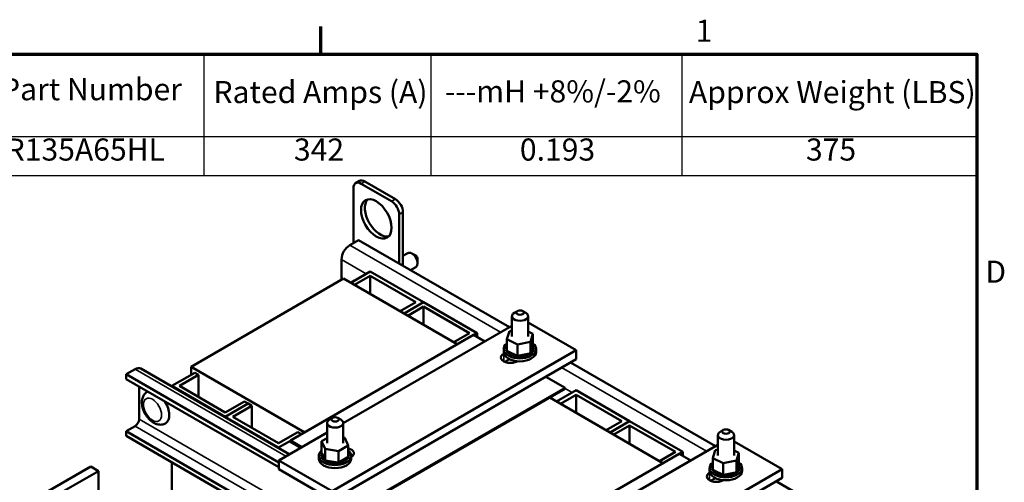
# Model space of a CAD drawing. Units: inches. Extents: x 1.6 to 68.8, y 0.8 to 53.6.
# Drawn here: x 45.8 to 68.6, y 42.9 to 53.6 of the extents above; entities that cross this region are included whole.
import ezdxf

# ---------------------------------------------------------------- set-up
doc = ezdxf.new("R2010")
doc.units = ezdxf.units.IN
doc.header["$LTSCALE"] = 3.2
doc.header["$MEASUREMENT"] = 0
for name, color, linetype, lineweight in [('Border (ANSI)', 7, 'Continuous', 70), ('Symbol (ANSI)', 7, 'Continuous', 25), ('Visible (ANSI)', 7, 'Continuous', 50), ('Visible Narrow (ANSI)', 7, 'Continuous', 35)]:
    doc.layers.add(name, color=color, linetype=linetype, lineweight=lineweight)
doc.styles.add('Note Text (ANSI)', font='tahoma.ttf')

# ---------------------------------------------------------------- blocks, each defined once
blk = doc.blocks.new('Borders Default Border')
at = {"layer": 'Border (ANSI)'}
blk.add_line((16.5, 16.5), (16.5, 16.7), dxfattribs=at)
at = {"layer": 'Border (ANSI)', "flags": 128}
blk.add_lwpolyline([(0.75, 0.5), (0.75, 16.5), (21.25, 16.5), (21.25, 0.5), (0.75, 0.5)], dxfattribs=at)
at = {"layer": 'Border (ANSI)', "char_height": 0.16, "attachment_point": 7, "style": 'Note Text (ANSI)'}
for s, insert in [('1', (19.2139, 16.54)), ('D', (21.3114, 14.795))]:
    blk.add_mtext(s, dxfattribs=dict(at, insert=insert))
blk = doc.blocks.new('Table1')
at = {"layer": 'Symbol (ANSI)'}
for p, q in [((13.5892, 16.5), (21.25, 16.5)), ((15.6518, 16.5), (15.6518, 15.9039)), ((17.2961, 16.5), (17.2961, 15.9039)), ((19.114, 16.5), (19.114, 15.9039)), ((21.25, 16.5), (21.25, 15.9039)), ((13.5892, 15.9039), (21.25, 15.9039)), ((15.6518, 15.9039), (15.6518, 15.6225)), ((17.2961, 15.9039), (17.2961, 15.6225)), ((19.114, 15.9039), (19.114, 15.6225)), ((21.25, 15.9039), (21.25, 15.6225)), ((13.5892, 15.6225), (21.25, 15.6225))]:
    blk.add_line(p, q, dxfattribs=at)
at = {"layer": 'Symbol (ANSI)', "char_height": 0.16, "attachment_point": 7, "style": 'Note Text (ANSI)'}
for s, insert in [('TCI Part Number', (13.7999, 16.1167)), ('Rated Amps (A)', (15.7211, 16.0963)), ('---mH +8%/-2%', (17.3968, 16.101)), ('Approx Weight (LBS)', (19.1645, 16.0957)), ('KTR135A65HL', (13.9441, 15.6798)), ('342', (16.3041, 15.6798)), ('0.193', (17.9404, 15.6798)), ('375', (20.0122, 15.6798))]:
    blk.add_mtext(s, dxfattribs=dict(at, insert=insert))

msp = doc.modelspace()

# ---------------------------------------------------------------- linework, layer by layer
at = {"layer": 'Visible (ANSI)'}
for p, q in [((53.603, 49.812), (53.691, 49.863)), ((54.435, 49.392), (53.728, 49.8)), ((54.523, 49.443), (53.816, 49.851)), ((53.551, 49.698), (53.551, 48.424)), ((54.612, 47.951), (54.612, 49.086)), ((54.7, 47.9), (54.7, 49.137)), ((53.672, 48.494), (53.465, 48.375)), ((57.169, 46.475), (53.672, 48.494)), ((54.7, 48.128), (54.813, 48.193)), ((54.995, 48.133), (54.907, 48.184)), ((53.276, 48.047), (53.276, 47.571)), ((55.039, 48.057), (55.039, 47.954)), ((53.941, 47.767), (53.488, 47.506)), ((55.178, 47.053), (53.941, 47.767)), ((54.878, 47.798), (55, 47.869)), ((53.325, 47.6), (49.79, 45.559)), ((55.959, 46.079), (53.325, 47.6)), ((53.538, 47.535), (53.538, 47.559)), ((53.538, 47.559), (53.559, 47.547)), ((53.577, 47.455), (53.941, 47.665)), ((53.941, 47.665), (53.941, 47.245)), ((53.941, 47.665), (55.001, 47.053)), ((55.001, 47.053), (54.637, 46.843)), ((55.178, 47.053), (54.726, 46.792)), ((54.726, 46.792), (55.178, 47.053)), ((56.416, 46.338), (55.178, 47.053)), ((54.814, 46.741), (55.178, 46.951)), ((55.178, 46.951), (55.178, 46.53)), ((55.178, 46.951), (56.239, 46.338)), ((57.351, 46.849), (57.28, 46.808)), ((57.474, 46.849), (57.545, 46.808)), ((57.225, 46.731), (57.225, 46.261)), ((57.6, 46.731), (57.6, 46.261)), ((57.6, 46.585), (58.717, 45.94)), ((53.315, 44.25), (57.225, 46.508)), ((56.239, 46.338), (55.875, 46.128)), ((56.338, 46.294), (56.416, 46.338)), ((56.416, 46.338), (56.416, 46.249)), ((57.107, 46.197), (57.165, 46.379)), ((57.165, 46.379), (57.225, 46.391)), ((57.6, 46.375), (57.711, 46.321)), ((52.092, 43.846), (56.334, 46.296)), ((56.334, 46.296), (56.596, 46.145)), ((57.107, 46.197), (57.107, 45.928)), ((57.351, 46.077), (57.107, 46.197)), ((57.653, 46.139), (57.351, 46.077)), ((57.711, 46.321), (57.653, 46.139)), ((57.653, 46.139), (57.653, 45.87)), ((57.711, 46.321), (57.711, 46.052)), ((58.717, 45.94), (53.06, 42.674)), ((57.034, 45.9), (57.034, 45.969)), ((57.034, 45.863), (57.039, 45.865)), ((57.086, 45.986), (57.086, 45.964)), ((57.086, 45.984), (57.086, 45.963)), ((57.09, 46.02), (57.09, 45.999)), ((57.094, 45.949), (57.094, 45.928)), ((57.094, 45.948), (57.094, 45.926)), ((57.106, 46.056), (57.106, 46.035)), ((57.107, 45.928), (57.125, 45.919)), ((57.114, 45.915), (57.114, 45.893)), ((57.115, 45.913), (57.115, 45.892)), ((57.125, 45.919), (57.135, 45.915)), ((57.135, 45.915), (57.157, 45.904)), ((57.145, 45.883), (57.145, 45.862)), ((57.147, 45.881), (57.147, 45.86)), ((57.157, 45.904), (57.314, 45.826)), ((57.351, 46.077), (57.351, 45.808)), ((57.595, 45.858), (57.632, 45.866)), ((57.632, 45.866), (57.639, 45.867)), ((57.639, 45.867), (57.653, 45.87)), ((57.653, 45.87), (57.66, 45.893)), ((57.66, 45.893), (57.705, 46.033)), ((57.682, 45.89), (57.682, 45.869)), ((57.684, 45.892), (57.684, 45.871)), ((57.705, 46.033), (57.711, 46.052)), ((57.71, 45.923), (57.71, 45.902)), ((57.712, 45.925), (57.712, 45.903)), ((57.724, 46.031), (57.724, 46.01)), ((57.727, 45.958), (57.727, 45.937)), ((57.728, 45.96), (57.728, 45.939)), ((57.732, 45.995), (57.732, 45.973)), ((57.784, 45.9), (57.784, 45.969)), ((58.717, 45.736), (58.717, 45.94)), ((53.06, 42.47), (58.717, 45.736)), ((57.166, 45.735), (57.057, 45.672)), ((57.186, 45.855), (57.186, 45.834)), ((57.188, 45.854), (57.188, 45.833)), ((57.225, 45.711), (57.225, 45.697)), ((57.236, 45.833), (57.236, 45.811)), ((57.239, 45.832), (57.239, 45.81)), ((57.293, 45.816), (57.293, 45.795)), ((57.295, 45.816), (57.295, 45.794)), ((57.314, 45.826), (57.351, 45.808)), ((57.35, 45.686), (57.345, 45.683)), ((57.351, 45.808), (57.354, 45.809)), ((57.354, 45.809), (57.358, 45.81)), ((57.354, 45.806), (57.354, 45.785)), ((57.357, 45.806), (57.357, 45.785)), ((57.358, 45.81), (57.403, 45.819)), ((57.403, 45.819), (57.595, 45.858)), ((57.417, 45.804), (57.417, 45.782)), ((57.42, 45.804), (57.42, 45.782)), ((57.48, 45.808), (57.48, 45.787)), ((57.483, 45.809), (57.483, 45.787)), ((57.54, 45.82), (57.54, 45.798)), ((57.543, 45.82), (57.543, 45.799)), ((57.595, 45.838), (57.595, 45.816)), ((57.598, 45.839), (57.598, 45.817)), ((57.643, 45.861), (57.643, 45.84)), ((57.645, 45.863), (57.645, 45.842)), ((61.942, 43.72), (58.583, 45.659)), ((48.49, 45.502), (48.284, 45.383)), ((52.065, 43.529), (48.624, 45.516)), ((49.344, 45.114), (49.875, 45.42)), ((49.79, 45.559), (49.79, 45.371)), ((49.79, 45.559), (52.424, 44.038)), ((49.875, 45.42), (49.963, 45.369)), ((48.284, 45.383), (51.823, 43.34)), ((48.284, 45.383), (48.284, 45.274)), ((48.284, 45.274), (51.823, 43.23)), ((49.963, 45.369), (49.521, 45.114)), ((49.963, 44.859), (49.963, 45.369)), ((58.01, 45.328), (58.456, 45.071)), ((48.585, 45.1), (48.585, 44.347)), ((50.582, 44.399), (49.344, 45.114)), ((49.344, 45.1), (49.344, 45.114)), ((49.521, 45.114), (50.582, 44.501)), ((58.456, 45.071), (54.213, 42.621)), ((54.213, 42.597), (58.456, 45.046)), ((58.714, 45.012), (58.261, 44.75)), ((58.456, 45.046), (58.456, 45.071)), ((59.951, 44.297), (58.714, 45.012)), ((50.582, 44.501), (51.024, 44.756)), ((51.024, 44.756), (51.112, 44.705)), ((60.725, 43.328), (58.102, 44.842)), ((58.349, 44.699), (58.714, 44.91)), ((58.714, 44.91), (58.714, 44.489)), ((58.714, 44.91), (59.774, 44.297)), ((51.112, 44.705), (50.582, 44.399)), ((50.582, 44.399), (51.112, 44.705)), ((51.201, 44.654), (50.759, 44.399)), ((51.112, 44.705), (51.201, 44.654)), ((51.201, 44.144), (51.201, 44.654)), ((50.582, 44.385), (50.582, 44.399)), ((51.819, 43.685), (50.582, 44.399)), ((50.582, 44.385), (50.582, 44.399)), ((50.759, 44.399), (51.819, 43.787)), ((53.066, 44.375), (52.995, 44.334)), ((53.189, 44.375), (53.26, 44.334)), ((59.774, 44.297), (59.41, 44.087)), ((59.951, 44.297), (59.499, 44.036)), ((59.499, 44.036), (59.951, 44.297)), ((61.189, 43.583), (59.951, 44.297)), ((48.49, 44.183), (48.284, 44.064)), ((48.284, 44.064), (60.523, 36.997)), ((48.284, 44.064), (48.284, 43.954)), ((51.819, 43.787), (52.261, 44.042)), ((52.261, 44.042), (52.346, 43.993)), ((52.94, 44.257), (52.94, 43.787)), ((53.315, 44.257), (53.315, 43.787)), ((59.587, 43.985), (59.951, 44.195)), ((59.951, 44.195), (59.951, 43.775)), ((59.951, 44.195), (61.012, 43.583)), ((62.124, 44.093), (62.053, 44.052)), ((62.247, 44.093), (62.318, 44.052)), ((60.428, 36.943), (48.284, 43.954)), ((52.092, 43.842), (51.819, 43.685)), ((51.823, 43.389), (52.94, 44.034)), ((52.353, 43.695), (52.092, 43.846)), ((52.092, 43.822), (52.092, 43.846)), ((52.092, 43.822), (52.332, 43.683)), ((52.815, 43.834), (52.94, 43.905)), ((52.815, 43.834), (52.815, 43.566)), ((52.895, 43.655), (52.815, 43.834)), ((53.315, 43.921), (53.352, 43.915)), ((53.352, 43.915), (53.433, 43.735)), ((61.998, 43.975), (61.998, 43.505)), ((62.373, 43.975), (62.373, 43.505)), ((62.373, 43.83), (63.49, 43.185)), ((51.819, 43.671), (51.819, 43.685)), ((52.895, 43.655), (52.895, 43.387)), ((53.204, 43.606), (52.895, 43.655)), ((53.433, 43.735), (53.204, 43.606)), ((53.204, 43.606), (53.204, 43.337)), ((53.433, 43.735), (53.433, 43.467)), ((58.088, 41.495), (61.998, 43.752)), ((61.88, 43.441), (61.938, 43.623)), ((61.938, 43.623), (61.998, 43.635)), ((62.373, 43.62), (62.484, 43.565)), ((53.06, 42.674), (51.823, 43.389)), ((51.823, 43.185), (51.823, 43.389)), ((52.749, 43.426), (52.749, 43.495)), ((52.801, 43.516), (52.801, 43.495)), ((52.801, 43.514), (52.801, 43.493)), ((52.806, 43.55), (52.806, 43.529)), ((52.807, 43.479), (52.807, 43.458)), ((52.808, 43.478), (52.808, 43.456)), ((52.815, 43.566), (52.821, 43.552)), ((52.821, 43.552), (52.824, 43.545)), ((52.824, 43.545), (52.832, 43.529)), ((52.826, 43.444), (52.826, 43.423)), ((52.827, 43.443), (52.827, 43.422)), ((52.832, 43.529), (52.883, 43.414)), ((52.856, 43.412), (52.856, 43.391)), ((52.857, 43.411), (52.857, 43.389)), ((52.883, 43.414), (52.895, 43.387)), ((52.895, 43.387), (52.899, 43.386)), ((52.896, 43.384), (52.896, 43.363)), ((52.898, 43.383), (52.898, 43.361)), ((52.899, 43.386), (52.903, 43.385)), ((52.903, 43.385), (52.948, 43.378)), ((52.945, 43.361), (52.945, 43.34)), ((52.948, 43.378), (53.145, 43.347)), ((52.948, 43.36), (52.948, 43.339)), ((53.233, 43.354), (53.409, 43.453)), ((53.304, 43.361), (53.304, 43.34)), ((53.307, 43.362), (53.307, 43.341)), ((53.353, 43.385), (53.353, 43.363)), ((53.355, 43.386), (53.355, 43.365)), ((53.393, 43.413), (53.393, 43.392)), ((53.395, 43.414), (53.395, 43.393)), ((53.409, 43.453), (53.433, 43.467)), ((53.423, 43.445), (53.423, 43.424)), ((53.424, 43.447), (53.424, 43.426)), ((53.441, 43.553), (53.441, 43.532)), ((53.441, 43.48), (53.441, 43.459)), ((53.442, 43.482), (53.442, 43.461)), ((53.447, 43.517), (53.447, 43.495)), ((53.499, 43.426), (53.499, 43.495)), ((56.857, 41.094), (61.1, 43.544)), ((61.012, 43.583), (60.648, 43.372)), ((61.1, 43.544), (61.369, 43.389)), ((61.111, 43.538), (61.189, 43.583)), ((61.189, 43.583), (61.189, 43.493)), ((61.88, 43.441), (61.88, 43.173)), ((62.124, 43.321), (61.88, 43.441)), ((62.426, 43.383), (62.124, 43.321)), ((62.484, 43.565), (62.426, 43.383)), ((62.426, 43.383), (62.426, 43.114)), ((62.484, 43.565), (62.484, 43.296)), ((47.464, 43.244), (46.226, 42.529)), ((47.64, 43.142), (46.403, 42.427)), ((47.64, 43.142), (47.464, 43.244)), ((47.64, 41.072), (47.64, 43.142)), ((49.344, 41.852), (49.344, 43.342)), ((51.823, 43.185), (53.06, 42.47)), ((53.001, 43.344), (53.001, 43.322)), ((53.004, 43.343), (53.004, 43.322)), ((53.062, 43.333), (53.062, 43.312)), ((53.065, 43.333), (53.065, 43.312)), ((53.125, 43.33), (53.125, 43.308)), ((53.128, 43.33), (53.128, 43.308)), ((53.145, 43.347), (53.183, 43.341)), ((53.183, 43.341), (53.19, 43.339)), ((53.188, 43.333), (53.188, 43.312)), ((53.19, 43.339), (53.204, 43.337)), ((53.191, 43.334), (53.191, 43.312)), ((53.204, 43.337), (53.233, 43.354)), ((53.248, 43.344), (53.248, 43.323)), ((53.251, 43.345), (53.251, 43.323)), ((63.49, 43.185), (57.833, 39.919)), ((61.807, 43.144), (61.807, 43.213)), ((61.859, 43.23), (61.859, 43.209)), ((61.859, 43.228), (61.859, 43.207)), ((61.863, 43.265), (61.863, 43.243)), ((61.867, 43.194), (61.867, 43.172)), ((61.867, 43.192), (61.867, 43.171)), ((61.879, 43.3), (61.879, 43.279)), ((61.88, 43.173), (61.898, 43.164)), ((61.887, 43.159), (61.887, 43.138)), ((61.888, 43.157), (61.888, 43.136)), ((61.898, 43.164), (61.908, 43.159)), ((61.908, 43.159), (61.93, 43.148)), ((61.918, 43.127), (61.918, 43.106)), ((61.93, 43.148), (62.087, 43.071)), ((62.124, 43.321), (62.124, 43.053)), ((62.426, 43.114), (62.433, 43.138)), ((62.433, 43.138), (62.478, 43.277)), ((62.455, 43.135), (62.455, 43.113)), ((62.457, 43.136), (62.457, 43.115)), ((62.478, 43.277), (62.484, 43.296)), ((62.483, 43.167), (62.483, 43.146)), ((62.485, 43.169), (62.485, 43.148)), ((62.497, 43.275), (62.497, 43.254)), ((62.5, 43.203), (62.5, 43.181)), ((62.501, 43.204), (62.501, 43.183)), ((62.505, 43.239), (62.505, 43.218)), ((62.557, 43.144), (62.557, 43.213)), ((63.49, 42.981), (63.49, 43.185)), ((57.833, 39.715), (63.49, 42.981)), ((61.807, 43.107), (61.812, 43.11)), ((61.939, 42.979), (61.83, 42.916)), ((61.92, 43.126), (61.92, 43.104)), ((61.959, 43.099), (61.959, 43.078)), ((61.961, 43.098), (61.961, 43.077)), ((61.998, 42.955), (61.998, 42.942)), ((62.009, 43.077), (62.009, 43.056)), ((62.012, 43.076), (62.012, 43.055)), ((62.066, 43.06), (62.066, 43.039)), ((62.068, 43.06), (62.068, 43.039)), ((62.087, 43.071), (62.124, 43.053)), ((62.123, 42.93), (62.118, 42.928)), ((62.124, 43.053), (62.127, 43.053)), ((62.127, 43.053), (62.131, 43.054)), ((62.127, 43.051), (62.127, 43.029)), ((62.13, 43.05), (62.13, 43.029)), ((62.131, 43.054), (62.175, 43.063)), ((62.175, 43.063), (62.368, 43.103)), ((62.19, 43.048), (62.19, 43.027)), ((62.193, 43.048), (62.193, 43.027)), ((62.253, 43.052), (62.253, 43.031)), ((62.256, 43.053), (62.256, 43.032)), ((62.313, 43.064), (62.313, 43.043)), ((62.316, 43.065), (62.316, 43.043)), ((62.368, 43.103), (62.405, 43.11)), ((62.368, 43.082), (62.368, 43.061)), ((62.37, 43.083), (62.37, 43.062)), ((62.405, 43.11), (62.412, 43.112)), ((62.412, 43.112), (62.426, 43.114)), ((62.416, 43.106), (62.416, 43.085)), ((62.418, 43.107), (62.418, 43.086)), ((67.022, 40.786), (63.356, 42.903))]:
    msp.add_line(p, q, dxfattribs=at)
for centre, major_axis, start_param, end_param in [((53.728, 49.596), (-0.125, 0.217), 5.497787, 7.068583), ((53.816, 49.647), (-0.125, 0.217), 5.497787, 6.283185), ((54.17, 49.034), (-0.25, 0.433), 0.177711, 2.963882), ((54.435, 49.188), (-0.125, 0.217), 3.926991, 5.497787), ((54.523, 49.239), (-0.125, 0.217), 3.926991, 5.497787), ((53.465, 48.156), (-0.134, -0.232), 3.926991, 5.497787), ((54.907, 48.031), (-0.094, 0.162), 3.141593, 6.283185), ((54.995, 48.082), (-0.0313, 0.0541), 3.926991, 5.497787), ((57.413, 46.731), (-0.187, 0), 5.497787, 10.210176), ((57.409, 45.969), (0.375, 0), 2.507181, 6.917597), ((57.409, 45.9), (0.375, 0), 3.141593, 6.283185), ((57.087, 46.003), (0.0302, 0), 4.689818, 5.452301), ((57.409, 45.99), (-0.323, 0), 0.02413, 0.033676), ((57.088, 45.967), (-0.0302, 0), 4.051844, 4.792766), ((57.409, 45.969), (-0.323, 0), 0.02413, 0.033676), ((57.088, 45.945), (0.0302, 0), 0.910252, 1.651173), ((57.409, 45.99), (-0.323, 0), 6.110966, 6.120511), ((57.087, 46.003), (-0.0302, 0), 3.972477, 4.596416), ((57.087, 45.982), (0.0302, 0), 0.830885, 1.454823), ((57.097, 46.039), (0.0302, 0), 4.493469, 5.042655), ((57.088, 45.967), (0.0302, 0), 4.886168, 5.372933), ((57.409, 45.99), (-0.323, 0), 0.22048, 0.230025), ((57.103, 45.931), (-0.0302, 0), 4.567281, 4.989115), ((57.409, 45.969), (-0.323, 0), 0.22048, 0.230025), ((57.103, 45.91), (0.0302, 0), 1.286443, 1.847523), ((57.409, 45.99), (-0.323, 0), 5.919665, 5.924162), ((57.097, 46.039), (-0.0302, 0), 4.382123, 4.400067), ((57.097, 46.018), (0.0302, 0), 1.24053, 1.258474), ((57.103, 45.931), (0.0302, 0), 5.082517, 5.56181), ((57.409, 45.99), (-0.323, 0), 0.416829, 0.426375), ((57.409, 45.969), (0.323, 0), 3.558422, 3.567967), ((57.129, 45.898), (-0.0302, 0), 4.49137, 5.185465), ((57.129, 45.876), (0.0302, 0), 0.65522, 2.043872), ((57.129, 45.898), (0.0302, 0), 5.278867, 6.661608), ((57.409, 45.99), (-0.323, 0), 0.613179, 0.622724), ((57.165, 45.868), (0.0302, 0), 5.475216, 8.523407), ((57.621, 45.849), (-0.0302, 0), 3.90442, 4.355106), ((57.665, 45.876), (0.0302, 0), 3.674999, 4.007367), ((57.665, 45.855), (0.0302, 0), 2.205656, 2.486373), ((57.665, 45.855), (0.0302, 0), 0.959177, 1.96779), ((57.665, 45.876), (-0.0302, 0), 4.10077, 4.861583), ((57.698, 45.907), (-0.0302, 0), 4.297119, 7.34531), ((57.698, 45.886), (0.0302, 0), 1.155526, 2.486373), ((57.409, 45.99), (-0.323, 0), 2.576674, 2.58622), ((57.409, 45.969), (0.323, 0), 5.718267, 5.727812), ((57.721, 45.941), (-0.0302, 0), 4.493469, 7.541659), ((57.721, 45.92), (0.0302, 0), 1.351876, 2.486373), ((57.73, 46.014), (-0.0302, 0), 4.886168, 7.934358), ((57.731, 45.977), (-0.0302, 0), 4.689818, 7.738009), ((57.715, 46.049), (0.0302, 0), 4.360312, 4.989115), ((57.73, 45.993), (0.0302, 0), 1.744575, 2.486373), ((57.731, 45.956), (0.0302, 0), 1.548226, 2.486373), ((57.409, 45.99), (0.323, 0), 5.914616, 5.924162), ((57.409, 45.969), (0.323, 0), 5.914616, 5.924162), ((57.409, 45.99), (0.323, 0), 0.22048, 0.230025), ((57.409, 45.99), (0.323, 0), 6.110966, 6.120511), ((57.409, 45.969), (0.323, 0), 6.110966, 6.120511), ((57.409, 45.99), (0.323, 0), 0.02413, 0.033676), ((57.19, 45.773), (-0.22, 0), 5.497787, 8.63938), ((57.409, 45.969), (0.323, 0), 3.754772, 3.764317), ((57.165, 45.846), (0.0302, 0), 0.65522, 2.240222), ((57.409, 45.99), (-0.323, 0), 0.809528, 0.819074), ((57.409, 45.969), (0.323, 0), 3.951121, 3.960666), ((57.211, 45.843), (0.0302, 0), 5.671566, 8.719756), ((57.211, 45.821), (0.0302, 0), 0.611619, 2.436571), ((57.409, 45.99), (-0.323, 0), 1.005878, 1.015423), ((57.409, 45.969), (0.323, 0), 4.147471, 4.157016), ((57.265, 45.823), (0.0302, 0), 5.867915, 8.916106), ((57.265, 45.802), (0.0302, 0), 0.41527, 2.632921), ((57.409, 45.99), (-0.323, 0), 1.202228, 1.211773), ((57.409, 45.969), (0.323, 0), 4.34382, 4.353366), ((57.324, 45.81), (-0.0302, 0), 5.066739, 5.970863), ((57.324, 45.789), (-0.0302, 0), 3.360513, 5.970863), ((57.324, 45.81), (0.0302, 0), 6.064265, 6.21774), ((57.409, 45.99), (-0.323, 0), 1.398577, 1.408122), ((57.409, 45.969), (0.323, 0), 4.54017, 4.549715), ((57.387, 45.804), (-0.0302, 0), 5.946866, 6.167212), ((57.387, 45.783), (-0.0302, 0), 3.164163, 6.167212), ((57.387, 45.804), (0.0302, 0), 6.260615, 7.300507), ((57.409, 45.99), (-0.323, 0), 1.594927, 1.604472), ((57.409, 45.969), (0.323, 0), 4.736519, 4.746065), ((57.45, 45.805), (0.0302, 0), 0.173779, 3.221969), ((57.45, 45.784), (-0.0302, 0), 3.315371, 6.202809), ((57.512, 45.813), (0.0302, 0), 0.370128, 3.418319), ((57.409, 45.99), (-0.323, 0), 1.791276, 1.800822), ((57.409, 45.969), (0.323, 0), 4.932869, 4.942414), ((57.512, 45.792), (-0.0302, 0), 3.511721, 6.006459), ((57.57, 45.828), (-0.0302, 0), 3.708071, 6.756261), ((57.409, 45.99), (-0.323, 0), 1.987626, 1.997171), ((57.409, 45.969), (0.323, 0), 5.129218, 5.138764), ((57.57, 45.807), (0.0302, 0), 0.566478, 2.668517), ((57.621, 45.849), (-0.0302, 0), 5.750673, 6.952611), ((57.409, 45.99), (-0.323, 0), 2.183975, 2.193521), ((57.409, 45.969), (0.323, 0), 5.325568, 5.335113), ((57.621, 45.828), (0.0302, 0), 0.762827, 2.486373), ((57.409, 45.99), (-0.323, 0), 2.380325, 2.38987), ((57.409, 45.969), (0.323, 0), 5.521917, 5.531463), ((48.49, 45.284), (0.134, 0.232), 0, 0.785398), ((48.985, 44.612), (-0.211, 0.365), 6.225879, 6.283185), ((48.985, 44.612), (0.211, -0.365), 0, 1.628103), ((48.49, 44.292), (-0.067, -0.116), 0.785398, 2.356194), ((53.128, 44.257), (-0.187, 0), 5.497787, 10.210176), ((62.186, 43.975), (-0.187, 0), 5.497787, 10.210176), ((53.124, 43.495), (0.375, 0), 2.538274, 6.886504), ((53.343, 43.552), (0.22, 0), 5.499289, 7.434549), ((53.124, 43.426), (0.375, 0), 3.141593, 6.283185), ((52.802, 43.533), (0.0302, 0), 4.668084, 6.050825), ((53.124, 43.516), (-0.323, 0), 0.002396, 0.011941), ((52.803, 43.497), (0.0302, 0), 4.864434, 7.912624), ((53.124, 43.495), (-0.323, 0), 0.002396, 0.011941), ((52.803, 43.475), (0.0302, 0), 0.65522, 1.629439), ((53.124, 43.516), (-0.323, 0), 6.089232, 6.098777), ((52.802, 43.533), (-0.0302, 0), 3.880587, 4.574682), ((52.802, 43.512), (0.0302, 0), 0.65522, 1.433089), ((52.814, 43.569), (0.0302, 0), 4.471734, 4.951027), ((53.124, 43.516), (-0.323, 0), 0.198746, 0.208291), ((53.124, 43.495), (-0.323, 0), 0.198746, 0.208291), ((52.815, 43.461), (0.0302, 0), 5.060783, 8.108974), ((52.815, 43.44), (0.0302, 0), 0.65522, 1.825788), ((53.124, 43.516), (-0.323, 0), 0.395095, 0.404641), ((53.124, 43.495), (0.323, 0), 3.536688, 3.546233), ((52.84, 43.427), (0.0302, 0), 5.257133, 8.305323), ((52.84, 43.406), (0.0302, 0), 0.65522, 2.022138), ((53.124, 43.516), (-0.323, 0), 0.591445, 0.60099), ((53.124, 43.495), (0.323, 0), 3.733037, 3.742583), ((52.876, 43.397), (-0.0302, 0), 4.455956, 5.36008), ((52.876, 43.376), (0.0302, 0), 0.907777, 2.218487), ((52.876, 43.397), (0.0302, 0), 5.453482, 5.606957), ((53.124, 43.516), (-0.323, 0), 0.787794, 0.79734), ((53.124, 43.495), (0.323, 0), 3.929387, 3.938932), ((52.921, 43.371), (-0.0302, 0), 5.336083, 5.55643), ((52.921, 43.35), (0.0302, 0), 0.633354, 2.414837), ((52.921, 43.371), (0.0302, 0), 5.649832, 6.689724), ((53.124, 43.516), (-0.323, 0), 0.984144, 0.993689), ((52.974, 43.351), (0.0302, 0), 5.846181, 8.894372), ((53.032, 43.337), (0.0302, 0), 6.042531, 9.090721), ((53.278, 43.352), (-0.0302, 0), 3.686336, 6.734527), ((53.331, 43.373), (-0.0302, 0), 3.882686, 6.930876), ((53.124, 43.516), (-0.323, 0), 2.162241, 2.171786), ((53.331, 43.352), (0.0302, 0), 0.741093, 2.493902), ((53.375, 43.399), (-0.0302, 0), 4.079035, 7.127226), ((53.375, 43.378), (0.0302, 0), 0.937443, 2.486373), ((53.124, 43.516), (-0.323, 0), 2.358591, 2.368136), ((53.124, 43.495), (0.323, 0), 5.500183, 5.509729), ((53.41, 43.429), (-0.0302, 0), 4.275385, 7.323575), ((53.41, 43.408), (0.0302, 0), 1.133792, 2.486373), ((53.124, 43.516), (-0.323, 0), 2.55494, 2.564485), ((53.124, 43.495), (0.323, 0), 5.696533, 5.706078), ((53.434, 43.463), (0.0302, 0), 3.74953, 4.378332), ((53.434, 43.442), (0.0302, 0), 1.330142, 2.486373), ((53.124, 43.516), (0.323, 0), 5.892882, 5.902428), ((53.124, 43.495), (0.323, 0), 5.892882, 5.902428), ((53.433, 43.572), (0.0302, 0), 4.720383, 4.967381), ((53.445, 43.536), (-0.0302, 0), 4.864434, 5.141834), ((53.445, 43.515), (0.0302, 0), 1.722841, 2.000241), ((53.445, 43.536), (0.0302, 0), 4.282944, 4.771031), ((53.446, 43.499), (-0.0302, 0), 4.668084, 5.158453), ((53.446, 43.478), (0.0302, 0), 1.526491, 2.01686), ((53.446, 43.499), (0.0302, 0), 4.266325, 4.574682), ((53.434, 43.463), (-0.0302, 0), 4.471734, 4.748979), ((53.124, 43.516), (0.323, 0), 0.198746, 0.208291), ((53.124, 43.516), (0.323, 0), 6.089232, 6.098777), ((53.124, 43.495), (0.323, 0), 6.089232, 6.098777), ((53.124, 43.516), (0.323, 0), 0.002396, 0.011941), ((53.124, 43.495), (0.323, 0), 4.125736, 4.135282), ((52.974, 43.33), (0.0302, 0), 0.437004, 2.611187), ((53.124, 43.516), (-0.323, 0), 1.180493, 1.190039), ((53.124, 43.495), (0.323, 0), 4.322086, 4.331631), ((53.032, 43.316), (-0.0302, 0), 3.382247, 5.949129), ((53.124, 43.516), (-0.323, 0), 1.376843, 1.386388), ((53.124, 43.495), (0.323, 0), 4.518436, 4.527981), ((53.095, 43.33), (0.0302, 0), 6.23888, 9.287071), ((53.095, 43.309), (-0.0302, 0), 3.185898, 6.145478), ((53.124, 43.516), (-0.323, 0), 1.573192, 1.582738), ((53.124, 43.495), (0.323, 0), 4.714785, 4.72433), ((53.158, 43.331), (-0.0302, 0), 5.139891, 6.341828), ((53.158, 43.309), (-0.0302, 0), 3.293637, 6.224543), ((53.158, 43.331), (0.0302, 0), 0.152045, 0.602731), ((53.124, 43.516), (-0.323, 0), 1.769542, 1.779087), ((53.124, 43.495), (0.323, 0), 4.911135, 4.92068), ((53.22, 43.338), (-0.0302, 0), 6.205809, 6.538177), ((53.22, 43.317), (-0.0302, 0), 3.489987, 6.028193), ((53.22, 43.338), (0.0302, 0), 0.348394, 1.109207), ((53.124, 43.516), (-0.323, 0), 1.965891, 1.975437), ((53.124, 43.495), (0.323, 0), 5.107484, 5.11703), ((53.278, 43.331), (0.0302, 0), 0.544744, 2.690251), ((53.124, 43.495), (0.323, 0), 5.303834, 5.313379), ((62.182, 43.213), (0.375, 0), 2.507181, 6.917597), ((62.182, 43.144), (0.375, 0), 3.141593, 6.283185), ((61.86, 43.247), (0.0302, 0), 4.689818, 5.452301), ((62.182, 43.235), (-0.323, 0), 0.02413, 0.033676), ((61.861, 43.211), (-0.0302, 0), 4.051844, 4.792766), ((62.182, 43.213), (-0.323, 0), 0.02413, 0.033676), ((61.861, 43.19), (0.0302, 0), 0.910252, 1.651173), ((62.182, 43.235), (-0.323, 0), 6.110966, 6.120511), ((61.86, 43.247), (-0.0302, 0), 3.972477, 4.596416), ((61.86, 43.226), (0.0302, 0), 0.830885, 1.454823), ((61.87, 43.283), (0.0302, 0), 4.493469, 5.042655), ((61.861, 43.211), (0.0302, 0), 4.886168, 5.372933), ((62.182, 43.235), (-0.323, 0), 0.22048, 0.230025), ((61.876, 43.175), (-0.0302, 0), 4.567281, 4.989115), ((62.182, 43.213), (-0.323, 0), 0.22048, 0.230025), ((61.876, 43.154), (0.0302, 0), 1.286443, 1.847523), ((62.182, 43.235), (-0.323, 0), 5.919665, 5.924162), ((61.87, 43.283), (-0.0302, 0), 4.382123, 4.400067), ((61.87, 43.262), (0.0302, 0), 1.24053, 1.258474), ((61.876, 43.175), (0.0302, 0), 5.082517, 5.56181), ((62.182, 43.235), (-0.323, 0), 0.416829, 0.426375), ((62.182, 43.213), (0.323, 0), 3.558422, 3.567967), ((61.902, 43.142), (-0.0302, 0), 4.49137, 5.185465), ((61.902, 43.121), (0.0302, 0), 0.65522, 2.043872), ((61.902, 43.142), (0.0302, 0), 5.278867, 6.661608), ((62.182, 43.235), (-0.323, 0), 0.613179, 0.622724), ((61.938, 43.112), (0.0302, 0), 5.475216, 8.523407), ((62.438, 43.12), (-0.0302, 0), 4.10077, 4.861583), ((62.471, 43.151), (-0.0302, 0), 4.297119, 7.34531), ((62.471, 43.13), (0.0302, 0), 1.155526, 2.486373), ((62.182, 43.235), (-0.323, 0), 2.576674, 2.58622), ((62.494, 43.186), (-0.0302, 0), 4.493469, 7.541659), ((62.494, 43.164), (0.0302, 0), 1.351876, 2.486373), ((62.503, 43.258), (-0.0302, 0), 4.886168, 7.934358), ((62.504, 43.222), (-0.0302, 0), 4.689818, 7.738009), ((62.488, 43.294), (0.0302, 0), 4.360312, 4.989115), ((62.503, 43.237), (0.0302, 0), 1.744575, 2.486373), ((62.504, 43.2), (0.0302, 0), 1.548226, 2.486373), ((62.182, 43.235), (0.323, 0), 5.914616, 5.924162), ((62.182, 43.213), (0.323, 0), 5.914616, 5.924162), ((62.182, 43.235), (0.323, 0), 0.22048, 0.230025), ((62.182, 43.235), (0.323, 0), 6.110966, 6.120511), ((62.182, 43.213), (0.323, 0), 6.110966, 6.120511), ((62.182, 43.235), (0.323, 0), 0.02413, 0.033676), ((61.963, 43.017), (-0.22, 0), 5.497787, 8.63938), ((62.182, 43.213), (0.323, 0), 3.754772, 3.764317), ((61.938, 43.091), (0.0302, 0), 0.65522, 2.240222), ((62.182, 43.235), (-0.323, 0), 0.809528, 0.819074), ((62.182, 43.213), (0.323, 0), 3.951121, 3.960666), ((61.984, 43.087), (0.0302, 0), 5.671566, 8.719756), ((61.984, 43.066), (0.0302, 0), 0.611619, 2.436571), ((62.182, 43.235), (-0.323, 0), 1.005878, 1.015423), ((62.182, 43.213), (0.323, 0), 4.147471, 4.157016), ((62.038, 43.067), (0.0302, 0), 5.867915, 8.916106), ((62.038, 43.046), (0.0302, 0), 0.41527, 2.632921), ((62.182, 43.235), (-0.323, 0), 1.202228, 1.211773), ((62.182, 43.213), (0.323, 0), 4.34382, 4.353366), ((62.097, 43.054), (-0.0302, 0), 5.066739, 5.970863), ((62.097, 43.033), (-0.0302, 0), 3.360513, 5.970863), ((62.097, 43.054), (0.0302, 0), 6.064265, 6.21774), ((62.182, 43.235), (-0.323, 0), 1.398577, 1.408122), ((62.182, 43.213), (0.323, 0), 4.54017, 4.549715), ((62.16, 43.048), (-0.0302, 0), 5.946866, 6.167212), ((62.16, 43.027), (-0.0302, 0), 3.164163, 6.167212), ((62.16, 43.048), (0.0302, 0), 6.260615, 7.300507), ((62.182, 43.235), (-0.323, 0), 1.594927, 1.604472), ((62.182, 43.213), (0.323, 0), 4.736519, 4.746065), ((62.223, 43.049), (0.0302, 0), 0.173779, 3.221969), ((62.223, 43.028), (-0.0302, 0), 3.315371, 6.202809), ((62.285, 43.058), (0.0302, 0), 0.370128, 3.418319), ((62.182, 43.235), (-0.323, 0), 1.791276, 1.800822), ((62.182, 43.213), (0.323, 0), 4.932869, 4.942414), ((62.285, 43.036), (-0.0302, 0), 3.511721, 6.006459), ((62.343, 43.073), (-0.0302, 0), 3.708071, 6.756261), ((62.182, 43.235), (-0.323, 0), 1.987626, 1.997171), ((62.182, 43.213), (0.323, 0), 5.129218, 5.138764), ((62.343, 43.051), (0.0302, 0), 0.566478, 2.668517), ((62.394, 43.094), (-0.0302, 0), 5.750673, 6.952611), ((62.182, 43.235), (-0.323, 0), 2.183975, 2.193521), ((62.182, 43.213), (0.323, 0), 5.325568, 5.335113), ((62.394, 43.073), (0.0302, 0), 0.762827, 2.486373), ((62.394, 43.094), (-0.0302, 0), 3.90442, 4.355106), ((62.438, 43.12), (0.0302, 0), 3.674999, 4.007367), ((62.438, 43.099), (0.0302, 0), 2.205656, 2.486373), ((62.182, 43.235), (-0.323, 0), 2.380325, 2.38987), ((62.182, 43.213), (0.323, 0), 5.521917, 5.531463), ((62.438, 43.099), (0.0302, 0), 0.959177, 1.96779), ((62.182, 43.213), (0.323, 0), 5.718267, 5.727812)]:
    msp.add_ellipse(centre, major_axis=major_axis, ratio=0.57735, start_param=start_param, end_param=end_param, dxfattribs=at)
for centre, major_axis in [((54.081, 48.983), (0.25, -0.433)), ((57.413, 46.813), (-0.0875, 0)), ((53.128, 44.339), (-0.0875, 0)), ((62.186, 44.057), (-0.0875, 0))]:
    msp.add_ellipse(centre, major_axis=major_axis, ratio=0.57735, dxfattribs=at)
msp.add_open_spline([(48.774, 44.977), (48.749, 44.963), (48.728, 44.945), (48.691, 44.9), (48.678, 44.874), (48.656, 44.814), (48.651, 44.779), (48.649, 44.702), (48.654, 44.66), (48.676, 44.574), (48.692, 44.532), (48.733, 44.451), (48.758, 44.413), (48.815, 44.344), (48.847, 44.313), (48.918, 44.261), (48.956, 44.241), (49.034, 44.217), (49.074, 44.213), (49.142, 44.222), (49.17, 44.232), (49.196, 44.246)], degree=3, knots=[5.497787, 5.497787, 5.497787, 5.497787, 5.715659, 5.715659, 5.954155, 5.954155, 6.2518, 6.2518, 6.612591, 6.612591, 6.984056, 6.984056, 7.35021, 7.35021, 7.718685, 7.718685, 8.090158, 8.090158, 8.412759, 8.412759, 8.63938, 8.63938, 8.63938, 8.63938], dxfattribs=at)
at = {"layer": 'Visible Narrow (ANSI)'}
for p, q in [((53.728, 49.8), (53.816, 49.851)), ((54.435, 49.392), (54.523, 49.443)), ((54.612, 49.086), (54.7, 49.137)), ((53.465, 48.375), (56.962, 46.356)), ((53.276, 48.047), (53.85, 47.715)), ((57.034, 45.863), (57.034, 45.683)), ((48.49, 45.502), (51.987, 43.484)), ((58.376, 45.539), (61.735, 43.6)), ((58.456, 45.056), (58.623, 44.959)), ((48.585, 44.347), (60.606, 37.407)), ((48.49, 44.183), (60.611, 37.185)), ((61.807, 43.107), (61.807, 42.928))]:
    msp.add_line(p, q, dxfattribs=at)
msp.add_ellipse((48.896, 44.561), major_axis=(-0.149, 0.257), ratio=0.57735, dxfattribs=at)

# ---------------------------------------------------------------- block references
at = {"xscale": 3.2, "yscale": 3.2, "zscale": 3.2}
for name in ['Borders Default Border', 'Table1']:
    msp.add_blockref(name, (0, 0), dxfattribs=at)

doc.saveas('drawing.dxf')
